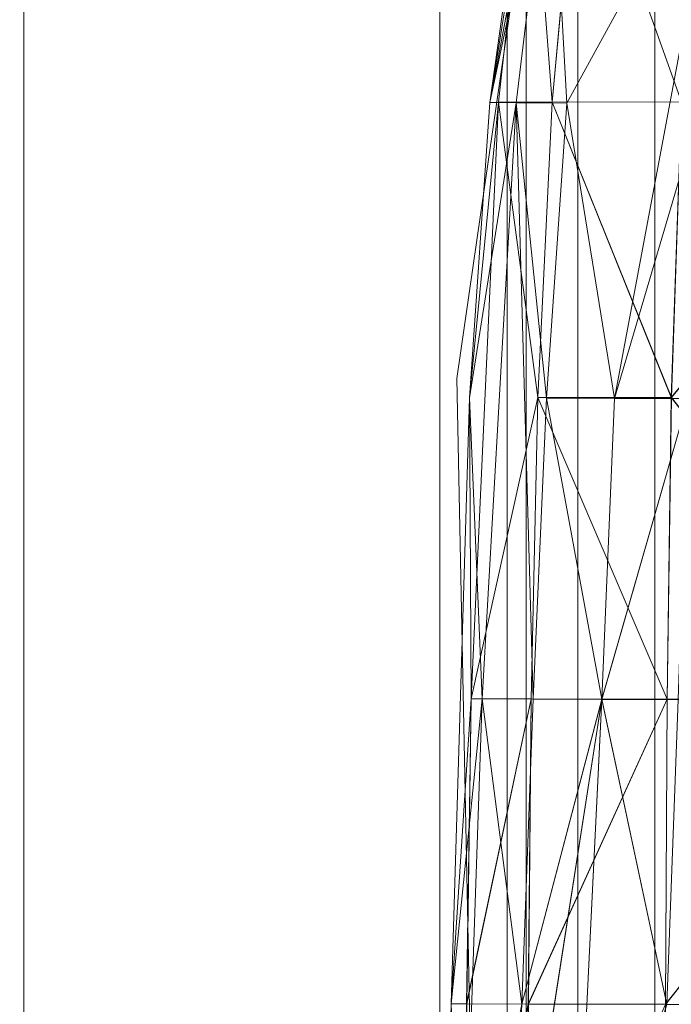
# Model space of a CAD drawing. Units: metres. Extents: x -0.37 to 1.75, y -0.12 to 0.87.
# Drawn here: x -0.37 to -0.28, y 0.51 to 0.65 of the extents above; entities that cross this region are included whole.
import ezdxf

# ---------------------------------------------------------------- set-up
doc = ezdxf.new("R2010")
doc.units = ezdxf.units.M
doc.header["$MEASUREMENT"] = 0
doc.layers.add('Mobilier 2D', color=255, linetype='Continuous')
doc.layers.add('Mobilier 3D', color=255, linetype='Continuous')

# ---------------------------------------------------------------- blocks, each defined once
blk = doc.blocks.new('d9c1f1f3-6847-40fd-80aa-c6d6b9245c39')
at = {"layer": 'Mobilier 2D', "color": 30, "linetype": 'Continuous', "lineweight": 5}
blk.add_lwpolyline([(0.05, 0), (2.069, 0, 0.41422), (2.119, 0.05), (2.119, 0.923, 0.414219), (2.069, 0.973), (0.05, 0.973, 0.455388), (0, 0.91436), (0, 0.05, 0.414191)], format="xyb", close=True, dxfattribs=at)
at = {"layer": 'Mobilier 2D', "color": 30, "linetype": 'Continuous', "lineweight": 5, "extrusion": (0, 0, -1)}
blk.add_lwpolyline([(-0.1095, 0.9365), (-2.0095, 0.9365, 0.438383), (-2.0595, 0.88192), (-2.0595, 0.08918, 0.42895), (-2.0095, 0.0365), (-0.10427, 0.0365, 0.393246), (-0.0595, 0.08918), (-0.0595, 0.88602, 0.416984)], format="xyb", close=True, dxfattribs=at)
at = {"layer": 'Mobilier 2D', "color": 30, "linetype": 'Continuous', "lineweight": 5}
blk.add_lwpolyline([(0.07918, 0.82723), (0.06196, 0.70813), (0.06483, 0.56608), (0.05765, 0.36806), (0.07487, 0.28196), (0.09066, 0.14278), (0.08492, 0.07677)], dxfattribs=at)
at = {"layer": 'Mobilier 3D', "color": 25, "linetype": 'Continuous', "lineweight": 5, "extrusion": (-0.970155, 0, 0.242486), "elevation": 0.05785}
blk.add_lwpolyline([(-0.08202, 0.51657), (-0.08202, 0.52778), (-0.89473, 0.52778), (-0.89473, 0.51657)], close=True, dxfattribs=at)
at = {"layer": 'Mobilier 3D', "color": 25, "linetype": 'Continuous', "lineweight": 5, "extrusion": (-0.970155, 0, -0.242484), "elevation": -0.16837}
blk.add_lwpolyline([(-0.89473, 0.38849), (-0.89473, 0.37729), (-0.08202, 0.37729), (-0.08202, 0.38849)], close=True, dxfattribs=at)
at = {"layer": 'Mobilier 3D', "color": 25, "linetype": 'Continuous', "lineweight": 5, "extrusion": (-1, 0, 0), "elevation": -0.06914}
blk.add_lwpolyline([(-0.08202, 0.41772), (-0.08202, 0.51518), (-0.89473, 0.51518), (-0.89473, 0.41772)], close=True, dxfattribs=at)
at = {"layer": 'Mobilier 3D', "color": 25, "linetype": 'Continuous', "lineweight": 5, "extrusion": (-0.767843, 0, 0.640638), "elevation": 0.28184}
blk.add_lwpolyline([(-0.08202, 0.44996), (-0.08202, 0.46153), (-0.89473, 0.46153), (-0.89473, 0.44996)], close=True, dxfattribs=at)
at = {"layer": 'Mobilier 3D', "color": 25, "linetype": 'Continuous', "lineweight": 5, "extrusion": (-0.767843, 0, -0.640638), "elevation": -0.31582}
blk.add_lwpolyline([(-0.89473, 0.26636), (-0.89473, 0.2548), (-0.08202, 0.2548), (-0.08202, 0.26636)], close=True, dxfattribs=at)
at = {"layer": 'Mobilier 3D', "color": 25, "linetype": 'Continuous', "lineweight": 5, "extrusion": (-0.478414, 0, -0.878134), "elevation": -0.38739}
blk.add_lwpolyline([(-0.08202, 0.10827), (-0.08202, 0.12079), (-0.89473, 0.12079), (-0.89473, 0.10827)], close=True, dxfattribs=at)
at = {"layer": 'Mobilier 3D', "color": 25, "linetype": 'Continuous', "lineweight": 5, "extrusion": (-0.478418, 0, 0.878132), "elevation": 0.43182}
blk.add_lwpolyline([(-0.89473, 0.33805), (-0.89473, 0.32553), (-0.08202, 0.32553), (-0.08202, 0.33805)], close=True, dxfattribs=at)
at = {"layer": 'Mobilier 3D', "color": 25, "linetype": 'Continuous', "lineweight": 5, "extrusion": (-0.161046, 0, -0.986947), "elevation": -0.4014}
blk.add_lwpolyline([(-0.08202, -0.03959), (-0.08202, -0.02595), (-0.89473, -0.02595), (-0.89473, -0.03959)], close=True, dxfattribs=at)
at = {"layer": 'Mobilier 3D', "color": 25, "linetype": 'Continuous', "lineweight": 5, "extrusion": (-0.161042, 0, 0.986948), "elevation": 0.51933}
blk.add_lwpolyline([(-0.89473, 0.18983), (-0.89473, 0.17619), (-0.08202, 0.17619), (-0.08202, 0.18983)], close=True, dxfattribs=at)
at = {"layer": 'Mobilier 3D', "color": 25, "linetype": 'Continuous', "lineweight": 5, "extrusion": (-0.883118, 0.154441, 0.443002), "elevation": 0.30978}
blk.add_lwpolyline([(-0.82821, 0.48676), (-0.86111, 0.48075), (-0.74789, 0.48445)], close=True, dxfattribs=at)
at = {"layer": 'Mobilier 3D', "color": 25, "linetype": 'Continuous', "lineweight": 5, "extrusion": (-0.973144, 0.160594, 0.164928), "elevation": 0.14944}
blk.add_lwpolyline([(-0.86169, 0.55113), (-0.79007, 0.54835), (-0.74846, 0.55449)], close=True, dxfattribs=at)
at = {"layer": 'Mobilier 3D', "color": 25, "linetype": 'Continuous', "lineweight": 5, "extrusion": (-0.972331, 0.160459, 0.169783), "elevation": 0.15043}
blk.add_lwpolyline([(-0.86169, 0.54039), (-0.79007, 0.53768), (-0.74846, 0.54365)], close=True, dxfattribs=at)
at = {"layer": 'Mobilier 3D', "color": 25, "linetype": 'Continuous', "lineweight": 5, "extrusion": (-0.877833, 0.153516, 0.453698), "elevation": 0.3109}
blk.add_lwpolyline([(-0.82821, 0.47383), (-0.86111, 0.46796), (-0.74789, 0.47157)], close=True, dxfattribs=at)
at = {"layer": 'Mobilier 3D', "color": 25, "linetype": 'Continuous', "lineweight": 5, "extrusion": (-0.938621, 0.168614, 0.300932), "elevation": 0.23547}
blk.add_lwpolyline([(-0.78953, 0.52938), (-0.82791, 0.5272), (-0.74759, 0.52502)], close=True, dxfattribs=at)
at = {"layer": 'Mobilier 3D', "color": 25, "linetype": 'Continuous', "lineweight": 5, "extrusion": (-0.936016, 0.168146, 0.309195), "elevation": 0.23685}
blk.add_lwpolyline([(-0.78953, 0.51746), (-0.82791, 0.51534), (-0.74759, 0.51322)], close=True, dxfattribs=at)
at = {"layer": 'Mobilier 3D', "color": 25, "linetype": 'Continuous', "lineweight": 5, "extrusion": (-0.973686, 0.106792, -0.201325), "elevation": -0.10015}
blk.add_lwpolyline([(-0.79199, 0.55672), (-0.75057, 0.55682), (-0.75039, 0.56291)], close=True, dxfattribs=at)
at = {"layer": 'Mobilier 3D', "color": 25, "linetype": 'Continuous', "lineweight": 5, "extrusion": (-0.972473, 0.106658, -0.207172), "elevation": -0.10139}
blk.add_lwpolyline([(-0.79199, 0.54626), (-0.75057, 0.54636), (-0.75039, 0.55228)], close=True, dxfattribs=at)
at = {"layer": 'Mobilier 3D', "color": 25, "linetype": 'Continuous', "lineweight": 5, "extrusion": (-0.569719, 0.060795, -0.819588), "elevation": -0.45678}
blk.add_lwpolyline([(-0.75145, 0.3244), (-0.75061, 0.33373), (-0.79203, 0.33355)], close=True, dxfattribs=at)
at = {"layer": 'Mobilier 3D', "color": 25, "linetype": 'Continuous', "lineweight": 5, "extrusion": (-0.558298, 0.059574, -0.827499), "elevation": -0.45306}
blk.add_lwpolyline([(-0.75145, 0.31243), (-0.75061, 0.32167), (-0.79203, 0.3215)], close=True, dxfattribs=at)
at = {"layer": 'Mobilier 3D', "color": 25, "linetype": 'Continuous', "lineweight": 5, "extrusion": (-0.518865, 0.068836, -0.85208), "elevation": -0.46513}
blk.add_lwpolyline([(-0.7511, 0.31316), (-0.79147, 0.32318), (-0.79244, 0.31513)], close=True, dxfattribs=at)
at = {"layer": 'Mobilier 3D', "color": 25, "linetype": 'Continuous', "lineweight": 5, "extrusion": (-0.507631, 0.067349, -0.858938), "elevation": -0.46072}
blk.add_lwpolyline([(-0.7511, 0.3019), (-0.79147, 0.31184), (-0.79244, 0.30385)], close=True, dxfattribs=at)
at = {"layer": 'Mobilier 3D', "color": 25, "linetype": 'Continuous', "lineweight": 5, "extrusion": (-0.221434, 0.044618, -0.974154), "elevation": -0.52914}
blk.add_lwpolyline([(-0.75152, 0.17962), (-0.74786, 0.19822), (-0.78899, 0.20277)], close=True, dxfattribs=at)
at = {"layer": 'Mobilier 3D', "color": 25, "linetype": 'Continuous', "lineweight": 5, "extrusion": (-0.215238, 0.043371, -0.975598), "elevation": -0.52074}
blk.add_lwpolyline([(-0.75152, 0.17405), (-0.74786, 0.19261), (-0.78899, 0.19716)], close=True, dxfattribs=at)
at = {"layer": 'Mobilier 3D', "color": 25, "linetype": 'Continuous', "lineweight": 5, "extrusion": (-0.180583, 0.060167, -0.981718), "elevation": -0.51788}
blk.add_lwpolyline([(-0.77906, 0.26077), (-0.73907, 0.25023), (-0.77349, 0.2777)], close=True, dxfattribs=at)
at = {"layer": 'Mobilier 3D', "color": 25, "linetype": 'Continuous', "lineweight": 5, "extrusion": (-0.175461, 0.058458, -0.982749), "elevation": -0.50963}
blk.add_lwpolyline([(-0.77906, 0.25609), (-0.73908, 0.24556), (-0.7735, 0.273)], close=True, dxfattribs=at)
at = {"layer": 'Mobilier 3D', "color": 25, "linetype": 'Continuous', "lineweight": 5, "extrusion": (-0.842177, 0.125549, 0.524381), "elevation": 0.33742}
blk.add_lwpolyline([(-0.74924, 0.46344), (-0.74974, 0.47053), (-0.79112, 0.46832)], close=True, dxfattribs=at)
at = {"layer": 'Mobilier 3D', "color": 25, "linetype": 'Continuous', "lineweight": 5, "extrusion": (-0.835142, 0.1245, 0.535759), "elevation": 0.33812}
blk.add_lwpolyline([(-0.74924, 0.45022), (-0.74974, 0.45716), (-0.79112, 0.45499)], close=True, dxfattribs=at)
at = {"layer": 'Mobilier 3D', "color": 25, "linetype": 'Continuous', "lineweight": 5, "extrusion": (-0.602919, 0.108869, 0.790339), "elevation": 0.49541}
blk.add_lwpolyline([(-0.74815, 0.30365), (-0.74939, 0.31272), (-0.78947, 0.30058)], close=True, dxfattribs=at)
at = {"layer": 'Mobilier 3D', "color": 25, "linetype": 'Continuous', "lineweight": 5, "extrusion": (-0.591659, 0.106835, 0.799078), "elevation": 0.4914}
blk.add_lwpolyline([(-0.74815, 0.29022), (-0.74939, 0.29919), (-0.78947, 0.28719)], close=True, dxfattribs=at)
at = {"layer": 'Mobilier 3D', "color": 25, "linetype": 'Continuous', "lineweight": 5, "extrusion": (-0.484403, 0.129088, 0.865269), "elevation": 0.56343}
blk.add_lwpolyline([(-0.74228, 0.19075), (-0.78761, 0.20358), (-0.78144, 0.17591)], close=True, dxfattribs=at)
at = {"layer": 'Mobilier 3D', "color": 25, "linetype": 'Continuous', "lineweight": 5, "extrusion": (-0.473615, 0.126214, 0.871641), "elevation": 0.5566}
blk.add_lwpolyline([(-0.74228, 0.1783), (-0.78761, 0.19104), (-0.78144, 0.16357)], close=True, dxfattribs=at)
at = {"layer": 'Mobilier 3D', "color": 25, "linetype": 'Continuous', "lineweight": 5, "extrusion": (-0.383861, 0.065293, 0.92108), "elevation": 0.5561}
blk.add_lwpolyline([(-0.70944, 0.19711), (-0.79404, 0.19868), (-0.74993, 0.18216)], close=True, dxfattribs=at)
at = {"layer": 'Mobilier 3D', "color": 25, "linetype": 'Continuous', "lineweight": 5, "extrusion": (-0.374212, 0.063652, 0.925156), "elevation": 0.5482}
blk.add_lwpolyline([(-0.70944, 0.18712), (-0.79404, 0.18869), (-0.74993, 0.17223)], close=True, dxfattribs=at)
at = {"layer": 'Mobilier 3D', "color": 25, "linetype": 'Continuous', "lineweight": 5, "extrusion": (-0.282162, 0.04593, 0.958267), "elevation": 0.57293}
blk.add_lwpolyline([(-0.75328, 0.14547), (-0.79426, 0.14184), (-0.70968, 0.1397)], close=True, dxfattribs=at)
at = {"layer": 'Mobilier 3D', "color": 25, "linetype": 'Continuous', "lineweight": 5, "extrusion": (-0.274506, 0.044683, 0.960547), "elevation": 0.56371}
blk.add_lwpolyline([(-0.75328, 0.13783), (-0.79426, 0.1342), (-0.70968, 0.13207)], close=True, dxfattribs=at)
at = {"layer": 'Mobilier 3D', "color": 25, "linetype": 'Continuous', "lineweight": 5, "extrusion": (-0.977323, 0.062235, -0.2024), "elevation": -0.13431}
blk.add_lwpolyline([(-0.7503, 0.55587), (-0.75043, 0.54978), (-0.70797, 0.55702)], close=True, dxfattribs=at)
at = {"layer": 'Mobilier 3D', "color": 25, "linetype": 'Continuous', "lineweight": 5, "extrusion": (-0.943708, 0.037758, -0.328619), "elevation": -0.22172}
blk.add_lwpolyline([(-0.74974, 0.5217), (-0.66432, 0.52319), (-0.70733, 0.5292)], close=True, dxfattribs=at)
at = {"layer": 'Mobilier 3D', "color": 25, "linetype": 'Continuous', "lineweight": 5, "extrusion": (-0.940588, 0.037633, -0.337459), "elevation": -0.2232}
blk.add_lwpolyline([(-0.74974, 0.51011), (-0.66432, 0.51157), (-0.70733, 0.51743)], close=True, dxfattribs=at)
at = {"layer": 'Mobilier 3D', "color": 25, "linetype": 'Continuous', "lineweight": 5, "extrusion": (-0.976093, 0.062156, -0.208275), "elevation": -0.13552}
blk.add_lwpolyline([(-0.7503, 0.54503), (-0.75043, 0.53911), (-0.70797, 0.54615)], close=True, dxfattribs=at)
at = {"layer": 'Mobilier 3D', "color": 25, "linetype": 'Continuous', "lineweight": 5, "extrusion": (-0.846842, 0.072651, 0.526859), "elevation": 0.29898}
blk.add_lwpolyline([(-0.75081, 0.49422), (-0.75054, 0.48712), (-0.70821, 0.48844)], close=True, dxfattribs=at)
at = {"layer": 'Mobilier 3D', "color": 25, "linetype": 'Continuous', "lineweight": 5, "extrusion": (-0.839702, 0.07204, 0.538249), "elevation": 0.29999}
blk.add_lwpolyline([(-0.75081, 0.48137), (-0.75054, 0.47442), (-0.70821, 0.47571)], close=True, dxfattribs=at)
at = {"layer": 'Mobilier 3D', "color": 25, "linetype": 'Continuous', "lineweight": 5, "extrusion": (-0.814878, 0.061839, 0.576325), "elevation": 0.32172}
blk.add_lwpolyline([(-0.70815, 0.47387), (-0.66533, 0.48267), (-0.75072, 0.47988)], close=True, dxfattribs=at)
at = {"layer": 'Mobilier 3D', "color": 25, "linetype": 'Continuous', "lineweight": 5, "extrusion": (-0.806672, 0.061216, 0.587821), "elevation": 0.32234}
blk.add_lwpolyline([(-0.70815, 0.46096), (-0.66533, 0.46958), (-0.75072, 0.46685)], close=True, dxfattribs=at)
at = {"layer": 'Mobilier 3D', "color": 25, "linetype": 'Continuous', "lineweight": 5, "extrusion": (-0.592836, 0.01383, -0.805205), "elevation": -0.48533}
blk.add_lwpolyline([(-0.6636, 0.29714), (-0.749, 0.29476), (-0.7069, 0.28657)], close=True, dxfattribs=at)
at = {"layer": 'Mobilier 3D', "color": 25, "linetype": 'Continuous', "lineweight": 5, "extrusion": (-0.58135, 0.013561, -0.813541), "elevation": -0.48127}
blk.add_lwpolyline([(-0.6636, 0.28434), (-0.749, 0.28199), (-0.7069, 0.27388)], close=True, dxfattribs=at)
at = {"layer": 'Mobilier 3D', "color": 25, "linetype": 'Continuous', "lineweight": 5, "extrusion": (-0.613263, 0.056, 0.787891), "elevation": 0.45375}
blk.add_lwpolyline([(-0.75084, 0.35738), (-0.66549, 0.36108), (-0.66613, 0.37034)], close=True, dxfattribs=at)
at = {"layer": 'Mobilier 3D', "color": 25, "linetype": 'Continuous', "lineweight": 5, "extrusion": (-0.601869, 0.054959, 0.796702), "elevation": 0.45056}
blk.add_lwpolyline([(-0.75084, 0.34449), (-0.66549, 0.34815), (-0.66613, 0.3573)], close=True, dxfattribs=at)
at = {"layer": 'Mobilier 3D', "color": 25, "linetype": 'Continuous', "lineweight": 5, "extrusion": (-0.570557, 0.018613, -0.821047), "elevation": -0.4892}
blk.add_lwpolyline([(-0.74944, 0.28716), (-0.74972, 0.2778), (-0.7074, 0.27864)], close=True, dxfattribs=at)
at = {"layer": 'Mobilier 3D', "color": 25, "linetype": 'Continuous', "lineweight": 5, "extrusion": (-0.55908, 0.018237, -0.828913), "elevation": -0.4848}
blk.add_lwpolyline([(-0.74944, 0.27469), (-0.74972, 0.26541), (-0.7074, 0.26625)], close=True, dxfattribs=at)
at = {"layer": 'Mobilier 3D', "color": 25, "linetype": 'Continuous', "lineweight": 5, "extrusion": (-0.713377, 0.044821, 0.699346), "elevation": 0.3872}
blk.add_lwpolyline([(-0.75048, 0.42922), (-0.66551, 0.44038), (-0.70859, 0.43924)], close=True, dxfattribs=at)
at = {"layer": 'Mobilier 3D', "color": 25, "linetype": 'Continuous', "lineweight": 5, "extrusion": (-0.60511, 0.071886, 0.79289), "elevation": 0.46908}
blk.add_lwpolyline([(-0.75143, 0.3466), (-0.75062, 0.33748), (-0.70919, 0.34924)], close=True, dxfattribs=at)
at = {"layer": 'Mobilier 3D', "color": 25, "linetype": 'Continuous', "lineweight": 5, "extrusion": (-0.593738, 0.070532, 0.801561), "elevation": 0.46553}
blk.add_lwpolyline([(-0.75143, 0.3335), (-0.75062, 0.32448), (-0.70919, 0.33611)], close=True, dxfattribs=at)
at = {"layer": 'Mobilier 3D', "color": 25, "linetype": 'Continuous', "lineweight": 5, "extrusion": (-0.702874, 0.044161, 0.709942), "elevation": 0.38617}
blk.add_lwpolyline([(-0.75048, 0.41605), (-0.66551, 0.42704), (-0.70859, 0.42592)], close=True, dxfattribs=at)
at = {"layer": 'Mobilier 3D', "color": 25, "linetype": 'Continuous', "lineweight": 5, "extrusion": (-0.218595, -0.000447221, -0.975816), "elevation": -0.56355}
blk.add_lwpolyline([(-0.7475, 0.0472), (-0.70518, 0.02984), (-0.70522, 0.04942)], close=True, dxfattribs=at)
at = {"layer": 'Mobilier 3D', "color": 25, "linetype": 'Continuous', "lineweight": 5, "extrusion": (-0.212462, -0.000436054, -0.977169), "elevation": -0.55415}
blk.add_lwpolyline([(-0.7475, 0.04155), (-0.70518, 0.02421), (-0.70522, 0.04377)], close=True, dxfattribs=at)
at = {"layer": 'Mobilier 3D', "color": 25, "linetype": 'Continuous', "lineweight": 5, "extrusion": (-0.397727, 0.062277, 0.915388), "elevation": 0.54945}
blk.add_lwpolyline([(-0.70984, 0.21364), (-0.7505, 0.19917), (-0.70837, 0.20316)], close=True, dxfattribs=at)
at = {"layer": 'Mobilier 3D', "color": 25, "linetype": 'Continuous', "lineweight": 5, "extrusion": (-0.387856, 0.060728, 0.919717), "elevation": 0.54184}
blk.add_lwpolyline([(-0.70984, 0.20342), (-0.7505, 0.18902), (-0.70837, 0.193)], close=True, dxfattribs=at)
at = {"layer": 'Mobilier 3D', "color": 25, "linetype": 'Continuous', "lineweight": 5, "extrusion": (-0.221613, -0.001724, -0.975133), "elevation": -0.56435}
blk.add_lwpolyline([(-0.74704, 0.04477), (-0.74692, 0.02582), (-0.70463, 0.02765)], close=True, dxfattribs=at)
at = {"layer": 'Mobilier 3D', "color": 25, "linetype": 'Continuous', "lineweight": 5, "extrusion": (-0.215401, -0.001676, -0.976524), "elevation": -0.55494}
blk.add_lwpolyline([(-0.74704, 0.03904), (-0.74692, 0.02012), (-0.70463, 0.02194)], close=True, dxfattribs=at)
at = {"layer": 'Mobilier 3D', "color": 25, "linetype": 'Continuous', "lineweight": 5, "extrusion": (-0.186822, 0.016791, 0.98225), "elevation": 0.57456}
blk.add_lwpolyline([(-0.75309, 0.13992), (-0.71, 0.13112), (-0.71091, 0.14181)], close=True, dxfattribs=at)
at = {"layer": 'Mobilier 3D', "color": 25, "linetype": 'Continuous', "lineweight": 5, "extrusion": (-0.181513, 0.016315, 0.983253), "elevation": 0.56469}
blk.add_lwpolyline([(-0.75309, 0.13482), (-0.71, 0.12603), (-0.71091, 0.13672)], close=True, dxfattribs=at)
at = {"layer": 'Mobilier 3D', "color": 25, "linetype": 'Continuous', "lineweight": 5, "extrusion": (-0.075189, -0.006971, -0.997145), "elevation": -0.56674}
blk.add_lwpolyline([(-0.69381, -0.11488), (-0.73579, -0.12025), (-0.73269, -0.15382)], close=True, dxfattribs=at)
at = {"layer": 'Mobilier 3D', "color": 25, "linetype": 'Continuous', "lineweight": 5, "extrusion": (-0.072987, -0.006767, -0.99731), "elevation": -0.55671}
blk.add_lwpolyline([(-0.69381, -0.11686), (-0.73579, -0.12223), (-0.73269, -0.15579)], close=True, dxfattribs=at)
at = {"layer": 'Mobilier 3D', "color": 25, "linetype": 'Continuous', "lineweight": 5, "extrusion": (-0.912676, 0.029577, 0.407611), "elevation": 0.19611}
blk.add_lwpolyline([(-0.66404, 0.54747), (-0.70704, 0.5396), (-0.62031, 0.54008)], close=True, dxfattribs=at)
at = {"layer": 'Mobilier 3D', "color": 25, "linetype": 'Continuous', "lineweight": 5, "extrusion": (-0.966681, 0.027838, -0.254465), "elevation": -0.18771}
blk.add_lwpolyline([(-0.70689, 0.54277), (-0.66386, 0.5369), (-0.62016, 0.54323)], close=True, dxfattribs=at)
at = {"layer": 'Mobilier 3D', "color": 25, "linetype": 'Continuous', "lineweight": 5, "extrusion": (-0.908045, 0.029427, 0.417838), "elevation": 0.19786}
blk.add_lwpolyline([(-0.66404, 0.5357), (-0.70704, 0.52802), (-0.62031, 0.52849)], close=True, dxfattribs=at)
at = {"layer": 'Mobilier 3D', "color": 25, "linetype": 'Continuous', "lineweight": 5, "extrusion": (-0.964761, 0.027783, -0.261659), "elevation": -0.18906}
blk.add_lwpolyline([(-0.70689, 0.53144), (-0.66386, 0.52573), (-0.62016, 0.53188)], close=True, dxfattribs=at)
at = {"layer": 'Mobilier 3D', "color": 25, "linetype": 'Continuous', "lineweight": 5, "extrusion": (-0.521325, -0.008969, -0.853311), "elevation": -0.52313}
blk.add_lwpolyline([(-0.66093, 0.22126), (-0.66109, 0.2313), (-0.70401, 0.21928)], close=True, dxfattribs=at)
at = {"layer": 'Mobilier 3D', "color": 25, "linetype": 'Continuous', "lineweight": 5, "extrusion": (-0.510027, -0.008773, -0.860113), "elevation": -0.51743}
blk.add_lwpolyline([(-0.66093, 0.20927), (-0.66109, 0.21923), (-0.70401, 0.2073)], close=True, dxfattribs=at)
at = {"layer": 'Mobilier 3D', "color": 25, "linetype": 'Continuous', "lineweight": 5, "extrusion": (-0.189548, -0.019363, -0.98168), "elevation": -0.57805}
blk.add_lwpolyline([(-0.64947, -0.04963), (-0.65147, -0.02991), (-0.69425, -0.03534)], close=True, dxfattribs=at)
at = {"layer": 'Mobilier 3D', "color": 25, "linetype": 'Continuous', "lineweight": 5, "extrusion": (-0.184164, -0.018812, -0.982715), "elevation": -0.56809}
blk.add_lwpolyline([(-0.64947, -0.05463), (-0.65148, -0.03494), (-0.69425, -0.04035)], close=True, dxfattribs=at)
at = {"layer": 'Mobilier 3D', "color": 25, "linetype": 'Continuous', "lineweight": 5, "extrusion": (-0.371275, 0.034021, 0.9279), "elevation": 0.53881}
blk.add_lwpolyline([(-0.66613, 0.22959), (-0.667, 0.24013), (-0.70917, 0.2274)], close=True, dxfattribs=at)
at = {"layer": 'Mobilier 3D', "color": 25, "linetype": 'Continuous', "lineweight": 5, "extrusion": (-0.361816, 0.033154, 0.93166), "elevation": 0.5312}
blk.add_lwpolyline([(-0.66613, 0.2202), (-0.667, 0.2307), (-0.70917, 0.21802)], close=True, dxfattribs=at)
at = {"layer": 'Mobilier 3D', "color": 25, "linetype": 'Continuous', "lineweight": 5, "extrusion": (-0.218485, -0.032187, -0.975309), "elevation": -0.58565}
blk.add_lwpolyline([(-0.68434, -0.06676), (-0.64177, -0.05971), (-0.68713, -0.04738)], close=True, dxfattribs=at)
at = {"layer": 'Mobilier 3D', "color": 25, "linetype": 'Continuous', "lineweight": 5, "extrusion": (-0.212361, -0.031286, -0.97669), "elevation": -0.57564}
blk.add_lwpolyline([(-0.68434, -0.07258), (-0.64177, -0.06554), (-0.68713, -0.05322)], close=True, dxfattribs=at)
at = {"layer": 'Mobilier 3D', "color": 25, "linetype": 'Continuous', "lineweight": 5, "extrusion": (-0.398433, 0.027805, 0.916776), "elevation": 0.52589}
blk.add_lwpolyline([(-0.66637, 0.26882), (-0.70943, 0.26749), (-0.70879, 0.25693)], close=True, dxfattribs=at)
at = {"layer": 'Mobilier 3D', "color": 25, "linetype": 'Continuous', "lineweight": 5, "extrusion": (-0.388515, 0.027113, 0.921043), "elevation": 0.51885}
blk.add_lwpolyline([(-0.66637, 0.25892), (-0.70943, 0.25759), (-0.70879, 0.24709)], close=True, dxfattribs=at)
at = {"layer": 'Mobilier 3D', "color": 25, "linetype": 'Continuous', "lineweight": 5, "extrusion": (-0.186804, 0.019842, 0.982197), "elevation": 0.57669}
blk.add_lwpolyline([(-0.71024, 0.11999), (-0.66725, 0.12282), (-0.71133, 0.13067)], close=True, dxfattribs=at)
at = {"layer": 'Mobilier 3D', "color": 25, "linetype": 'Continuous', "lineweight": 5, "extrusion": (-0.181496, 0.019278, 0.983203), "elevation": 0.56675}
blk.add_lwpolyline([(-0.71024, 0.1149), (-0.66725, 0.11772), (-0.71133, 0.12557)], close=True, dxfattribs=at)
at = {"layer": 'Mobilier 3D', "color": 25, "linetype": 'Continuous', "lineweight": 5, "extrusion": (-0.108625, -0.002973, 0.994078), "elevation": 0.57505}
blk.add_lwpolyline([(-0.65971, 0.16425), (-0.65938, 0.17522), (-0.70237, 0.17784)], close=True, dxfattribs=at)
at = {"layer": 'Mobilier 3D', "color": 25, "linetype": 'Continuous', "lineweight": 5, "extrusion": (-0.105462, -0.002889, 0.994419), "elevation": 0.56485}
blk.add_lwpolyline([(-0.6597, 0.1613), (-0.65937, 0.17226), (-0.70237, 0.17488)], close=True, dxfattribs=at)
at = {"layer": 'Mobilier 3D', "color": 25, "linetype": 'Continuous', "lineweight": 5, "extrusion": (-0.055547, -0.035244, -0.997834), "elevation": -0.58524}
blk.add_lwpolyline([(-0.49135, -0.42407), (-0.50989, -0.39486), (-0.54598, -0.41852)], close=True, dxfattribs=at)
at = {"layer": 'Mobilier 3D', "color": 25, "linetype": 'Continuous', "lineweight": 5, "extrusion": (-0.053921, -0.034212, -0.997959), "elevation": -0.57465}
blk.add_lwpolyline([(-0.49135, -0.42583), (-0.50989, -0.39663), (-0.54598, -0.42028)], close=True, dxfattribs=at)
at = {"layer": 'Mobilier 3D', "color": 25, "linetype": 'Continuous', "lineweight": 5, "extrusion": (-0.940477, 0.014177, -0.339561), "elevation": -0.24333}
blk.add_lwpolyline([(-0.66318, 0.51496), (-0.61954, 0.51493), (-0.61951, 0.52147)], close=True, dxfattribs=at)
at = {"layer": 'Mobilier 3D', "color": 25, "linetype": 'Continuous', "lineweight": 5, "extrusion": (-0.937159, 0.014128, -0.348615), "elevation": -0.24476}
blk.add_lwpolyline([(-0.66318, 0.50312), (-0.61954, 0.50308), (-0.61951, 0.50945)], close=True, dxfattribs=at)
at = {"layer": 'Mobilier 3D', "color": 25, "linetype": 'Continuous', "lineweight": 5, "extrusion": (-0.895187, 0.021997, 0.445148), "elevation": 0.214}
blk.add_lwpolyline([(-0.57607, 0.53928), (-0.66368, 0.54117), (-0.61997, 0.53364)], close=True, dxfattribs=at)
at = {"layer": 'Mobilier 3D', "color": 25, "linetype": 'Continuous', "lineweight": 5, "extrusion": (-0.889777, 0.021864, 0.455871), "elevation": 0.2157}
blk.add_lwpolyline([(-0.57607, 0.52738), (-0.66368, 0.52923), (-0.61997, 0.52187)], close=True, dxfattribs=at)
at = {"layer": 'Mobilier 3D', "color": 25, "linetype": 'Continuous', "lineweight": 5, "extrusion": (-0.666012, 0.008351, 0.745894), "elevation": 0.39438}
blk.add_lwpolyline([(-0.66304, 0.42893), (-0.57545, 0.42639), (-0.61946, 0.43726)], close=True, dxfattribs=at)
at = {"layer": 'Mobilier 3D', "color": 25, "linetype": 'Continuous', "lineweight": 5, "extrusion": (-0.654889, 0.008212, 0.755681), "elevation": 0.39276}
blk.add_lwpolyline([(-0.66304, 0.41617), (-0.57545, 0.41366), (-0.61946, 0.42439)], close=True, dxfattribs=at)
at = {"layer": 'Mobilier 3D', "color": 25, "linetype": 'Continuous', "lineweight": 5, "extrusion": (-0.521313, 0.008369, -0.853324), "elevation": -0.51165}
blk.add_lwpolyline([(-0.61959, 0.25002), (-0.66323, 0.25008), (-0.66336, 0.24004)], close=True, dxfattribs=at)
at = {"layer": 'Mobilier 3D', "color": 25, "linetype": 'Continuous', "lineweight": 5, "extrusion": (-0.510015, 0.008189, -0.860126), "elevation": -0.50621}
blk.add_lwpolyline([(-0.61959, 0.23809), (-0.66323, 0.23816), (-0.66336, 0.22819)], close=True, dxfattribs=at)
at = {"layer": 'Mobilier 3D', "color": 25, "linetype": 'Continuous', "lineweight": 5, "extrusion": (-0.46126, -0.008358, -0.887226), "elevation": -0.53742}
blk.add_lwpolyline([(-0.6174, 0.19541), (-0.66086, 0.18414), (-0.61722, 0.18548)], close=True, dxfattribs=at)
at = {"layer": 'Mobilier 3D', "color": 25, "linetype": 'Continuous', "lineweight": 5, "extrusion": (-0.450475, -0.008162, -0.892752), "elevation": -0.53072}
blk.add_lwpolyline([(-0.6174, 0.18433), (-0.66086, 0.17312), (-0.61722, 0.17445)], close=True, dxfattribs=at)
at = {"layer": 'Mobilier 3D', "color": 25, "linetype": 'Continuous', "lineweight": 5, "extrusion": (-0.614168, 0.020553, 0.788907), "elevation": 0.4308}
blk.add_lwpolyline([(-0.66431, 0.39983), (-0.66409, 0.39055), (-0.62065, 0.39958)], close=True, dxfattribs=at)
at = {"layer": 'Mobilier 3D', "color": 25, "linetype": 'Continuous', "lineweight": 5, "extrusion": (-0.602728, 0.02017, 0.797692), "elevation": 0.42802}
blk.add_lwpolyline([(-0.66431, 0.38714), (-0.66409, 0.37797), (-0.62065, 0.3869)], close=True, dxfattribs=at)
at = {"layer": 'Mobilier 3D', "color": 25, "linetype": 'Continuous', "lineweight": 5, "extrusion": (-0.286903, -0.014165, 0.957855), "elevation": 0.53154}
blk.add_lwpolyline([(-0.57057, 0.26101), (-0.65733, 0.27973), (-0.61435, 0.26553)], close=True, dxfattribs=at)
at = {"layer": 'Mobilier 3D', "color": 25, "linetype": 'Continuous', "lineweight": 5, "extrusion": (-0.38246, 0.002795, 0.923968), "elevation": 0.51489}
blk.add_lwpolyline([(-0.57517, 0.28335), (-0.57519, 0.29344), (-0.6628, 0.29741)], close=True, dxfattribs=at)
at = {"layer": 'Mobilier 3D', "color": 25, "linetype": 'Continuous', "lineweight": 5, "extrusion": (-0.372797, 0.002725, 0.927909), "elevation": 0.50797}
blk.add_lwpolyline([(-0.57517, 0.274), (-0.5752, 0.28405), (-0.6628, 0.288)], close=True, dxfattribs=at)
at = {"layer": 'Mobilier 3D', "color": 25, "linetype": 'Continuous', "lineweight": 5, "extrusion": (-0.279135, -0.01378, 0.960153), "elevation": 0.52345}
blk.add_lwpolyline([(-0.57057, 0.25373), (-0.65733, 0.2724), (-0.61435, 0.25823)], close=True, dxfattribs=at)
at = {"layer": 'Mobilier 3D', "color": 25, "linetype": 'Continuous', "lineweight": 5, "extrusion": (-0.371526, 0.010864, 0.928359), "elevation": 0.52373}
blk.add_lwpolyline([(-0.66435, 0.27788), (-0.66409, 0.26731), (-0.62043, 0.2669)], close=True, dxfattribs=at)
at = {"layer": 'Mobilier 3D', "color": 25, "linetype": 'Continuous', "lineweight": 5, "extrusion": (-0.362052, 0.010587, 0.932098), "elevation": 0.51649}
blk.add_lwpolyline([(-0.66435, 0.26863), (-0.66409, 0.2581), (-0.62043, 0.25769)], close=True, dxfattribs=at)
at = {"layer": 'Mobilier 3D', "color": 25, "linetype": 'Continuous', "lineweight": 5, "extrusion": (-0.189561, -0.012173, -0.981793), "elevation": -0.57335}
blk.add_lwpolyline([(-0.65627, -0.00607), (-0.655, -0.02585), (-0.61273, -0.00281)], close=True, dxfattribs=at)
at = {"layer": 'Mobilier 3D', "color": 25, "linetype": 'Continuous', "lineweight": 5, "extrusion": (-0.184176, -0.011827, -0.982822), "elevation": -0.56352}
blk.add_lwpolyline([(-0.65627, -0.01106), (-0.655, -0.03081), (-0.61273, -0.0078)], close=True, dxfattribs=at)
at = {"layer": 'Mobilier 3D', "color": 25, "linetype": 'Continuous', "lineweight": 5, "extrusion": (-0.147741, -0.031883, -0.988512), "elevation": -0.5863}
blk.add_lwpolyline([(-0.62794, -0.14269), (-0.5853, -0.13314), (-0.58948, -0.11374)], close=True, dxfattribs=at)
at = {"layer": 'Mobilier 3D', "color": 25, "linetype": 'Continuous', "lineweight": 5, "extrusion": (-0.143487, -0.030966, -0.989168), "elevation": -0.57593}
blk.add_lwpolyline([(-0.62794, -0.14672), (-0.5853, -0.13717), (-0.58948, -0.11779)], close=True, dxfattribs=at)
at = {"layer": 'Mobilier 3D', "color": 25, "linetype": 'Continuous', "lineweight": 5, "extrusion": (-0.093194, -0.012654, 0.995568), "elevation": 0.57079}
blk.add_lwpolyline([(-0.64507, 0.22573), (-0.55886, 0.20961), (-0.60055, 0.22905)], close=True, dxfattribs=at)
at = {"layer": 'Mobilier 3D', "color": 25, "linetype": 'Continuous', "lineweight": 5, "extrusion": (-0.090475, -0.012284, 0.995823), "elevation": 0.56068}
blk.add_lwpolyline([(-0.64507, 0.22317), (-0.55886, 0.20706), (-0.60055, 0.22649)], close=True, dxfattribs=at)
at = {"layer": 'Mobilier 3D', "color": 25, "linetype": 'Continuous', "lineweight": 5, "extrusion": (-0.108647, -0.015944, 0.993952), "elevation": 0.56638}
blk.add_lwpolyline([(-0.64158, 0.25249), (-0.64319, 0.24164), (-0.59864, 0.24448)], close=True, dxfattribs=at)
at = {"layer": 'Mobilier 3D', "color": 25, "linetype": 'Continuous', "lineweight": 5, "extrusion": (-0.105485, -0.01548, 0.9943), "elevation": 0.55644}
blk.add_lwpolyline([(-0.64158, 0.24952), (-0.64319, 0.23866), (-0.59864, 0.24151)], close=True, dxfattribs=at)
at = {"layer": 'Mobilier 3D', "color": 25, "linetype": 'Continuous', "lineweight": 5, "extrusion": (-0.05555, -0.032688, -0.997921), "elevation": -0.5836}
blk.add_lwpolyline([(-0.52409, -0.37835), (-0.50654, -0.40817), (-0.48658, -0.35596)], close=True, dxfattribs=at)
at = {"layer": 'Mobilier 3D', "color": 25, "linetype": 'Continuous', "lineweight": 5, "extrusion": (-0.053923, -0.03173, -0.998041), "elevation": -0.57306}
blk.add_lwpolyline([(-0.52409, -0.38007), (-0.50654, -0.40989), (-0.48657, -0.35768)], close=True, dxfattribs=at)
at = {"layer": 'Mobilier 3D', "color": 25, "linetype": 'Continuous', "lineweight": 5, "extrusion": (0.011383, -0.085904, -0.996238), "elevation": -0.60943}
blk.add_lwpolyline([(0.17226, -0.55043), (0.21247, -0.58926), (0.33664, -0.52836)], close=True, dxfattribs=at)
at = {"layer": 'Mobilier 3D', "color": 25, "linetype": 'Continuous', "lineweight": 5, "extrusion": (0.01105, -0.083396, -0.996455), "elevation": -0.59818}
blk.add_lwpolyline([(0.17226, -0.5528), (0.21246, -0.59163), (0.33664, -0.53075)], close=True, dxfattribs=at)
at = {"layer": 'Mobilier 3D', "color": 25, "linetype": 'Continuous', "lineweight": 5, "extrusion": (0.084984, -0.023284, 0.99611), "elevation": 0.58092}
blk.add_lwpolyline([(0.64684, 0.03081), (0.66339, 0.13641), (0.62086, 0.12642)], close=True, dxfattribs=at)
at = {"layer": 'Mobilier 3D', "color": 25, "linetype": 'Continuous', "lineweight": 5, "extrusion": (0.082502, -0.022603, 0.996335), "elevation": 0.57051}
blk.add_lwpolyline([(0.64684, 0.0284), (0.66339, 0.13397), (0.62086, 0.12399)], close=True, dxfattribs=at)
at = {"layer": 'Mobilier 3D', "color": 25, "linetype": 'Continuous', "lineweight": 5, "extrusion": (-0.912429, 0.03712, -0.407547), "elevation": -0.26639}
blk.add_lwpolyline([(-0.57679, 0.50042), (-0.57669, 0.50696), (-0.62063, 0.50871)], close=True, dxfattribs=at)
at = {"layer": 'Mobilier 3D', "color": 25, "linetype": 'Continuous', "lineweight": 5, "extrusion": (-0.935751, 0.010024, 0.352519), "elevation": 0.15103}
blk.add_lwpolyline([(-0.57533, 0.55383), (-0.57534, 0.56094), (-0.61928, 0.55554)], close=True, dxfattribs=at)
at = {"layer": 'Mobilier 3D', "color": 25, "linetype": 'Continuous', "lineweight": 5, "extrusion": (-0.932195, 0.009985, 0.361819), "elevation": 0.15283}
blk.add_lwpolyline([(-0.57533, 0.54275), (-0.57534, 0.54967), (-0.61928, 0.54441)], close=True, dxfattribs=at)
at = {"layer": 'Mobilier 3D', "color": 25, "linetype": 'Continuous', "lineweight": 5, "extrusion": (-0.907799, 0.036933, -0.417776), "elevation": -0.26778}
blk.add_lwpolyline([(-0.57679, 0.48825), (-0.57669, 0.49463), (-0.62063, 0.49634)], close=True, dxfattribs=at)
at = {"layer": 'Mobilier 3D', "color": 25, "linetype": 'Continuous', "lineweight": 5, "extrusion": (-0.940291, 0.024373, -0.339499), "elevation": -0.23698}
blk.add_lwpolyline([(-0.62009, 0.51722), (-0.57615, 0.51571), (-0.62003, 0.52377)], close=True, dxfattribs=at)
at = {"layer": 'Mobilier 3D', "color": 25, "linetype": 'Continuous', "lineweight": 5, "extrusion": (-0.936975, 0.024287, -0.348552), "elevation": -0.23843}
blk.add_lwpolyline([(-0.62009, 0.50544), (-0.57615, 0.50397), (-0.62003, 0.51181)], close=True, dxfattribs=at)
at = {"layer": 'Mobilier 3D', "color": 25, "linetype": 'Continuous', "lineweight": 5, "extrusion": (-0.674656, 0.011351, 0.738045), "elevation": 0.39102}
blk.add_lwpolyline([(-0.57568, 0.42916), (-0.57576, 0.43797), (-0.61973, 0.43989)], close=True, dxfattribs=at)
at = {"layer": 'Mobilier 3D', "color": 25, "linetype": 'Continuous', "lineweight": 5, "extrusion": (-0.663618, 0.011165, 0.747988), "elevation": 0.38955}
blk.add_lwpolyline([(-0.57568, 0.41637), (-0.57576, 0.42507), (-0.61973, 0.42696)], close=True, dxfattribs=at)
at = {"layer": 'Mobilier 3D', "color": 25, "linetype": 'Continuous', "lineweight": 5, "extrusion": (-0.460891, 0.035258, -0.886756), "elevation": -0.51014}
blk.add_lwpolyline([(-0.57783, 0.24482), (-0.62168, 0.2479), (-0.62233, 0.23798)], close=True, dxfattribs=at)
at = {"layer": 'Mobilier 3D', "color": 25, "linetype": 'Continuous', "lineweight": 5, "extrusion": (-0.450125, 0.034433, -0.892301), "elevation": -0.50409}
blk.add_lwpolyline([(-0.57783, 0.23406), (-0.62168, 0.23712), (-0.62233, 0.22727)], close=True, dxfattribs=at)
at = {"layer": 'Mobilier 3D', "color": 25, "linetype": 'Continuous', "lineweight": 5, "extrusion": (-0.398605, 0.019693, -0.916911), "elevation": -0.53223}
blk.add_lwpolyline([(-0.57752, 0.18442), (-0.57711, 0.19425), (-0.62143, 0.18633)], close=True, dxfattribs=at)
at = {"layer": 'Mobilier 3D', "color": 25, "linetype": 'Continuous', "lineweight": 5, "extrusion": (-0.388678, 0.019202, -0.921173), "elevation": -0.52503}
blk.add_lwpolyline([(-0.57752, 0.17478), (-0.57711, 0.18457), (-0.62143, 0.17668)], close=True, dxfattribs=at)
at = {"layer": 'Mobilier 3D', "color": 25, "linetype": 'Continuous', "lineweight": 5, "extrusion": (-0.147682, 0.018542, -0.988861), "elevation": -0.5553}
blk.add_lwpolyline([(-0.6252, 0.0694), (-0.57915, 0.08398), (-0.6228, 0.0891)], close=True, dxfattribs=at)
at = {"layer": 'Mobilier 3D', "color": 25, "linetype": 'Continuous', "lineweight": 5, "extrusion": (-0.143427, 0.018007, -0.989497), "elevation": -0.54581}
blk.add_lwpolyline([(-0.6252, 0.06556), (-0.57915, 0.08013), (-0.6228, 0.08525)], close=True, dxfattribs=at)
at = {"layer": 'Mobilier 3D', "color": 25, "linetype": 'Continuous', "lineweight": 5, "extrusion": (0.011524, -0.001652, -0.999932), "elevation": -0.55937}
blk.add_lwpolyline([(-0.09788, 0.5737), (-0.09825, 0.61766), (-0.26411, 0.61746)], close=True, dxfattribs=at)
at = {"layer": 'Mobilier 3D', "color": 25, "linetype": 'Continuous', "lineweight": 5, "extrusion": (0.011185, -0.001603, -0.999936), "elevation": -0.54948}
blk.add_lwpolyline([(-0.09758, 0.57375), (-0.09795, 0.6177), (-0.26381, 0.61751)], close=True, dxfattribs=at)
at = {"layer": 'Mobilier 3D', "color": 7, "linetype": 'Continuous', "lineweight": 5, "true_color": 0xffffff}
for points, invisible_edges in [([(2.04571, 0.02203, 0.1), (0.0396, 0.97191, 0.1), (0.03455, 0.97055, 0.1)], 9), ([(2.04571, 0.02203, 0.1), (0.04477, 0.97273, 0.1), (0.0396, 0.97191, 0.1)], 9), ([(2.04571, 0.02203, 0.1), (0.05, 0.973, 0.1), (0.04477, 0.97273, 0.1)], 9), ([(2.04571, 0.02203, 0.1), (2.069, 0.973, 0.1), (0.05, 0.973, 0.1)], 9), ([(2.04571, 0.02203, 0.1), (0.03455, 0.97055, 0.1), (0.02966, 0.96868, 0.1)], 9), ([(0.02966, 0.96868, 0.1), (0, 0.923, 0.1), (0, 0.05, 0.1)], 9), ([(0.02966, 0.96868, 0.1), (0, 0.05, 0.1), (0.00027, 0.04477, 0.1)], 9), ([(0.02966, 0.96868, 0.1), (0.00027, 0.04477, 0.1), (0.00109, 0.0396, 0.1)], 9), ([(0.02966, 0.96868, 0.1), (0.00109, 0.0396, 0.1), (0.00245, 0.03455, 0.1)], 9), ([(0.02966, 0.96868, 0.1), (0.00245, 0.03455, 0.1), (0.00432, 0.02966, 0.1)], 9), ([(0.02966, 0.96868, 0.1), (0.00432, 0.02966, 0.1), (0.0067, 0.025, 0.1)], 9), ([(0.02966, 0.96868, 0.1), (0.0067, 0.025, 0.1), (0.00955, 0.02061, 0.1)], 9), ([(0.02966, 0.96868, 0.1), (0.00955, 0.02061, 0.1), (0.01284, 0.01654, 0.1)], 9), ([(0.02966, 0.96868, 0.1), (0.01284, 0.01654, 0.1), (0.01654, 0.01284, 0.1)], 9), ([(0.02966, 0.96868, 0.1), (0.01654, 0.01284, 0.1), (0.02061, 0.00955, 0.1)], 9), ([(0.02966, 0.96868, 0.1), (0.02061, 0.00955, 0.1), (0.025, 0.0067, 0.1)], 9), ([(0.02966, 0.96868, 0.1), (0.025, 0.0067, 0.1), (0.02966, 0.00432, 0.1)], 9), ([(0.02966, 0.96868, 0.1), (0.02966, 0.00432, 0.1), (0.03455, 0.00245, 0.1)], 9), ([(0.02966, 0.96868, 0.1), (0.03455, 0.00245, 0.1), (0.0396, 0.00109, 0.1)], 9), ([(0.02966, 0.96868, 0.1), (0.0396, 0.00109, 0.1), (0.04477, 0.00027, 0.1)], 9), ([(0.02966, 0.96868, 0.1), (0.04477, 0.00027, 0.1), (0.05, 0, 0.1)], 9), ([(0.02966, 0.96868, 0.1), (0.05, 0, 0.1), (0.08376, 0, 0.1)], 9), ([(0.02966, 0.96868, 0.1), (0.08376, 0, 0.1), (0.08376, 0.02203, 0.1)], 9), ([(0.02966, 0.96868, 0.1), (0.08376, 0.02203, 0.1), (2.04571, 0.02203, 0.1)], 9), ([(0.00245, 0.93845, 0.491), (0, 0.923, 0.491), (0, 0.05, 0.491)], 9), ([(0.00245, 0.93845, 0.491), (0, 0.05, 0.491), (0.00027, 0.04477, 0.491)], 9), ([(0.00245, 0.93845, 0.491), (0.00027, 0.04477, 0.491), (0.00109, 0.0396, 0.491)], 9), ([(0.00245, 0.93845, 0.491), (0.00109, 0.0396, 0.491), (0.00245, 0.03455, 0.491)], 9), ([(0.00245, 0.93845, 0.491), (0.00245, 0.03455, 0.491), (0.00432, 0.02966, 0.491)], 9), ([(0.00245, 0.93845, 0.491), (0.00432, 0.02966, 0.491), (0.0067, 0.025, 0.491)], 9), ([(0.00245, 0.93845, 0.491), (0.0067, 0.025, 0.491), (0.00955, 0.02061, 0.491)], 9), ([(0.00245, 0.93845, 0.491), (0.00955, 0.02061, 0.491), (0.01284, 0.01654, 0.491)], 9), ([(0.00245, 0.93845, 0.491), (0.01284, 0.01654, 0.491), (0.01654, 0.01284, 0.491)], 9), ([(0.00245, 0.93845, 0.491), (0.01654, 0.01284, 0.491), (0.02061, 0.00955, 0.491)], 9), ([(0.00245, 0.93845, 0.491), (0.02061, 0.00955, 0.491), (0.025, 0.0067, 0.491)], 9), ([(0.00245, 0.93845, 0.491), (0.025, 0.0067, 0.491), (0.0595, 0.8865, 0.491)], 11), ([(2.02495, 0.93405, 0.30114), (0.05977, 0.08127, 0.30114), (0.0595, 0.0865, 0.30114)], 9), ([(2.02495, 0.93405, 0.30114), (0.0595, 0.0865, 0.30114), (0.0595, 0.8865, 0.30114)], 9), ([(2.02495, 0.93405, 0.30114), (0.06059, 0.0761, 0.30114), (0.05977, 0.08127, 0.30114)], 9), ([(2.02495, 0.93405, 0.30114), (0.06195, 0.07105, 0.30114), (0.06059, 0.0761, 0.30114)], 9), ([(2.02495, 0.93405, 0.30114), (0.06382, 0.06616, 0.30114), (0.06195, 0.07105, 0.30114)], 9), ([(2.02495, 0.93405, 0.30114), (0.0662, 0.0615, 0.30114), (0.06382, 0.06616, 0.30114)], 9), ([(2.02495, 0.93405, 0.30114), (0.06905, 0.05711, 0.30114), (0.0662, 0.0615, 0.30114)], 9), ([(2.02495, 0.93405, 0.30114), (0.07234, 0.05304, 0.30114), (0.06905, 0.05711, 0.30114)], 9), ([(2.02495, 0.93405, 0.30114), (0.07604, 0.04934, 0.30114), (0.07234, 0.05304, 0.30114)], 9), ([(2.02495, 0.93405, 0.30114), (0.08011, 0.04605, 0.30114), (0.07604, 0.04934, 0.30114)], 9), ([(2.02495, 0.93405, 0.30114), (0.0845, 0.0432, 0.30114), (0.08011, 0.04605, 0.30114)], 9), ([(2.02495, 0.93405, 0.30114), (0.08916, 0.04082, 0.30114), (0.0845, 0.0432, 0.30114)], 9), ([(2.02495, 0.93405, 0.30114), (0.09405, 0.03895, 0.30114), (0.08916, 0.04082, 0.30114)], 9), ([(0, 0.05, 0.1), (0, 0.923, 0.1), (0, 0.923, 0.491)], 8), ([(0, 0.05, 0.1), (0, 0.923, 0.491), (0, 0.05, 0.491)], 1), ([(0.025, 0.0067, 0.491), (0.0595, 0.0865, 0.491), (0.0595, 0.8865, 0.491)], 9), ([(0.0595, 0.8865, 0.491), (0.0595, 0.8865, 0.30114), (0.0595, 0.0865, 0.30114)], 8), ([(0.0595, 0.8865, 0.491), (0.0595, 0.0865, 0.30114), (0.0595, 0.0865, 0.491)], 1)]:
    blk.add_3dface(points, dxfattribs=dict(at, invisible_edges=invisible_edges))
blk = doc.blocks.new('5d5d2d19-a32b-4e44-bfbe-292665b34e07')
at = {"linetype": 'Continuous', "lineweight": 0}
blk.add_blockref('d9c1f1f3-6847-40fd-80aa-c6d6b9245c39', (0, 0), dxfattribs=at)

msp = doc.modelspace()

# ---------------------------------------------------------------- block references
at = {"linetype": 'Continuous', "lineweight": 0}
msp.add_blockref('5d5d2d19-a32b-4e44-bfbe-292665b34e07', (-0.36849, -0.10883), dxfattribs=at)

doc.saveas('drawing.dxf')
